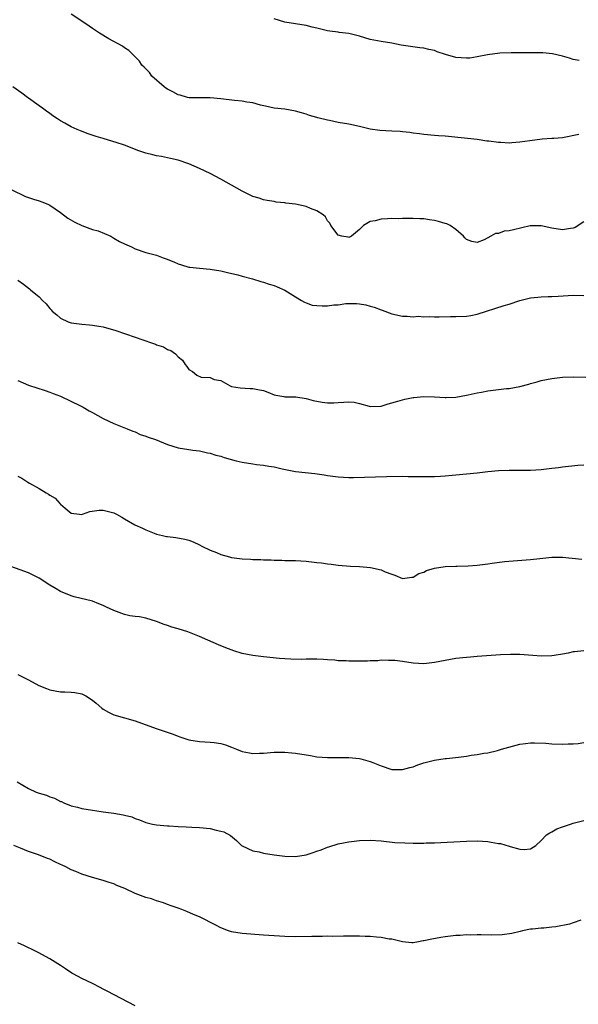
# Model space of a CAD drawing. Units: inches. Extents: x 2619000 to 2622000, y 1524000 to 1527000.
# Drawn here: x 2621399 to 2621504, y 1524853 to 1525038 of the extents above; entities that cross this region are included whole.
import ezdxf

# ---------------------------------------------------------------- set-up
doc = ezdxf.new("R2010")
doc.units = ezdxf.units.IN
doc.header["$MEASUREMENT"] = 0
doc.layers.add('LD26191524_10ft', color=53, linetype='Continuous')

msp = doc.modelspace()

# ---------------------------------------------------------------- linework, layer by layer
at = {"layer": 'LD26191524_10ft'}
for points, elevation in [([(2621504.05, 1525016.05), (2621501, 1525015.46), (2621499.33, 1525015.33), (2621499, 1525015.28), (2621497.16, 1525015.16), (2621494.88, 1525014.88), (2621493, 1525014.61), (2621491.5, 1525014.5), (2621491, 1525014.45), (2621489.46, 1525014.54), (2621489, 1525014.53), (2621487.21, 1525014.79), (2621486.83, 1525014.83), (2621485, 1525015.09), (2621479, 1525015.72), (2621477.79, 1525015.79), (2621477, 1525015.88), (2621475, 1525016.04), (2621474.18, 1525016.18), (2621473, 1525016.3), (2621472.42, 1525016.42), (2621471, 1525016.55), (2621470.6, 1525016.6), (2621469, 1525016.66), (2621466.79, 1525016.79), (2621465, 1525017.07), (2621463, 1525017.55), (2621461, 1525017.98), (2621459, 1525018.32), (2621457.33, 1525018.67), (2621457, 1525018.72), (2621455.18, 1525019.18), (2621455, 1525019.25), (2621453.63, 1525019.63), (2621453, 1525019.88), (2621452.12, 1525020.12), (2621451, 1525020.44), (2621449, 1525020.77), (2621447, 1525020.96), (2621445.37, 1525021.37), (2621444.46, 1525021.54), (2621443, 1525022.01), (2621441.89, 1525022.11), (2621441, 1525022.3), (2621439.6, 1525022.4), (2621437, 1525022.71), (2621435, 1525022.91), (2621433.1, 1525022.9), (2621431.07, 1525022.93), (2621430.75, 1525023), (2621429.4, 1525023.4), (2621429, 1525023.46), (2621428.04, 1525024.04), (2621427, 1525024.55), (2621426.74, 1525024.74), (2621426.39, 1525025), (2621424.09, 1525027), (2621423.63, 1525027.63), (2621422.65, 1525028.65), (2621422.25, 1525029), (2621421.78, 1525029.78), (2621421, 1525030.6), (2621420.54, 1525031), (2621419.78, 1525031.78), (2621419, 1525032.28), (2621418.59, 1525032.59), (2621416.03, 1525033.97), (2621414.27, 1525035), (2621413, 1525035.87), (2621412.35, 1525036.35), (2621411, 1525037.27), (2621409, 1525038.59)], 8560), ([(2621504.11, 1525029.89), (2621503, 1525030.1), (2621502.32, 1525030.32), (2621501, 1525030.69), (2621499.12, 1525031.12), (2621497.31, 1525031.31), (2621497, 1525031.33), (2621495.35, 1525031.35), (2621491.36, 1525031.36), (2621489.27, 1525031.27), (2621486.96, 1525030.96), (2621485, 1525030.56), (2621483.64, 1525030.36), (2621483, 1525030.32), (2621481, 1525030.48), (2621479.05, 1525031.05), (2621477.51, 1525031.51), (2621477, 1525031.75), (2621475.94, 1525031.94), (2621475, 1525032.2), (2621474.28, 1525032.28), (2621472.53, 1525032.53), (2621470.8, 1525032.8), (2621469, 1525033.13), (2621467, 1525033.46), (2621465, 1525033.86), (2621463, 1525034.44), (2621461, 1525034.95), (2621459.17, 1525035.17), (2621459, 1525035.18), (2621457.41, 1525035.41), (2621457, 1525035.46), (2621455.75, 1525035.75), (2621455, 1525035.95), (2621454.14, 1525036.14), (2621453, 1525036.47), (2621449, 1525037.09), (2621447, 1525037.7)], 8570), ([(2621505, 1524999.73), (2621503.32, 1524998.68), (2621503, 1524998.52), (2621502.47, 1524998.47), (2621501, 1524998.22), (2621499, 1524998.53), (2621497, 1524998.95), (2621494.93, 1524998.93), (2621491.8, 1524998.2), (2621491, 1524998), (2621490.06, 1524997.94), (2621489, 1524997.53), (2621488.45, 1524997.55), (2621487.55, 1524997), (2621486.34, 1524996.34), (2621485, 1524995.87), (2621484.01, 1524996.01), (2621483, 1524996.4), (2621482.72, 1524996.72), (2621482.44, 1524997), (2621481, 1524998.27), (2621479.97, 1524999), (2621479.32, 1524999.32), (2621479, 1524999.4), (2621477.79, 1524999.79), (2621477, 1524999.95), (2621476.1, 1525000.1), (2621475, 1525000.24), (2621474.27, 1525000.27), (2621473, 1525000.35), (2621472.32, 1525000.32), (2621471, 1525000.35), (2621470.3, 1525000.3), (2621469, 1525000.32), (2621468.24, 1525000.24), (2621467, 1525000.21), (2621465.89, 1524999.89), (2621465, 1524999.77), (2621463.72, 1524999), (2621463.33, 1524998.67), (2621463, 1524998.3), (2621461.47, 1524997), (2621461, 1524996.78), (2621460.83, 1524996.83), (2621459.68, 1524997), (2621459, 1524997.19), (2621457.63, 1524999), (2621457.45, 1524999.45), (2621457, 1524999.92), (2621456.64, 1525000.64), (2621456.17, 1525001), (2621455, 1525001.79), (2621453.81, 1525002.19), (2621453, 1525002.56), (2621451, 1525003), (2621449.21, 1525003.21), (2621449, 1525003.27), (2621447.4, 1525003.4), (2621447, 1525003.49), (2621445.71, 1525003.71), (2621445, 1525003.82), (2621444.16, 1525004.16), (2621443, 1525004.47), (2621442.66, 1525004.66), (2621441, 1525005.43), (2621437, 1525007.69), (2621435, 1525008.76), (2621433, 1525009.71), (2621431, 1525010.54), (2621429, 1525011.22), (2621427.58, 1525011.58), (2621427, 1525011.69), (2621425.93, 1525011.93), (2621425, 1525012.06), (2621424.27, 1525012.27), (2621423, 1525012.55), (2621421.66, 1525013), (2621419, 1525014.04), (2621417.43, 1525014.57), (2621415.96, 1525015), (2621415, 1525015.32), (2621413.69, 1525015.69), (2621412.18, 1525016.18), (2621410.72, 1525016.72), (2621410.12, 1525017), (2621409, 1525017.47), (2621407.81, 1525018.19), (2621407, 1525018.64), (2621406.46, 1525019), (2621405.55, 1525019.55), (2621405, 1525020.01), (2621404.4, 1525020.4), (2621403.63, 1525021), (2621403, 1525021.44), (2621401, 1525022.88), (2621400.85, 1525023), (2621399.76, 1525023.76), (2621398.06, 1525025)], 8550), ([(2621397.76, 1525005.76), (2621400.45, 1525004.45), (2621401, 1525004.25), (2621401.97, 1525003.97), (2621403, 1525003.61), (2621403.48, 1525003.48), (2621404.6, 1525003), (2621405, 1525002.81), (2621407, 1525001.44), (2621408.37, 1525000.37), (2621409.66, 1524999.66), (2621411, 1524999.01), (2621413, 1524998.28), (2621414.04, 1524998.04), (2621416.39, 1524997), (2621417, 1524996.67), (2621418.05, 1524996.05), (2621419, 1524995.57), (2621420.3, 1524995), (2621421, 1524994.65), (2621423, 1524993.99), (2621425, 1524993.45), (2621426.21, 1524993), (2621426.81, 1524992.81), (2621428.24, 1524992.24), (2621429, 1524991.87), (2621429.66, 1524991.66), (2621431, 1524991.25), (2621431.21, 1524991.21), (2621433.03, 1524991.03), (2621435, 1524990.88), (2621437, 1524990.54), (2621438.24, 1524990.24), (2621440.22, 1524989.78), (2621441, 1524989.55), (2621442.97, 1524989.03), (2621444.53, 1524988.53), (2621445, 1524988.42), (2621446.05, 1524988.05), (2621447, 1524987.77), (2621447.53, 1524987.53), (2621449, 1524986.9), (2621451, 1524985.66), (2621452.13, 1524985), (2621452.65, 1524984.65), (2621453, 1524984.55), (2621454.14, 1524984.14), (2621455, 1524984.03), (2621455.99, 1524983.99), (2621457, 1524983.97), (2621458.15, 1524984.15), (2621459, 1524984.2), (2621460.42, 1524984.42), (2621461, 1524984.44), (2621462.43, 1524984.43), (2621463, 1524984.36), (2621464.15, 1524984.15), (2621465, 1524983.91), (2621465.74, 1524983.74), (2621467, 1524983.25), (2621467.21, 1524983.2), (2621469, 1524982.5), (2621471, 1524982.06), (2621471.92, 1524982.08), (2621473, 1524981.96), (2621473.96, 1524982.04), (2621475, 1524981.93), (2621476.01, 1524981.99), (2621477, 1524981.92), (2621477.92, 1524981.92), (2621480.02, 1524981.98), (2621481, 1524981.98), (2621483, 1524982.07), (2621483.8, 1524982.2), (2621485, 1524982.46), (2621490.07, 1524984.07), (2621491, 1524984.33), (2621493, 1524984.99), (2621495, 1524985.47), (2621496.39, 1524985.61), (2621497, 1524985.66), (2621498.28, 1524985.72), (2621499, 1524985.73), (2621500.19, 1524985.81), (2621503, 1524985.96), (2621505, 1524985.95)], 8540), ([(2621399, 1524988.77), (2621400.06, 1524988.06), (2621401.2, 1524987.2), (2621401.41, 1524987), (2621403, 1524985.65), (2621403.64, 1524985), (2621404.34, 1524984.34), (2621405, 1524983.52), (2621405.26, 1524983.26), (2621405.46, 1524983), (2621406.28, 1524982.28), (2621407, 1524981.68), (2621408.41, 1524981), (2621409, 1524980.8), (2621411, 1524980.55), (2621412.45, 1524980.45), (2621413, 1524980.39), (2621414.19, 1524980.19), (2621415, 1524980.03), (2621417.35, 1524979.35), (2621421, 1524978.11), (2621422.4, 1524977.61), (2621424.19, 1524977), (2621424.79, 1524976.79), (2621425, 1524976.67), (2621426.29, 1524976.29), (2621427, 1524975.84), (2621427.64, 1524975.64), (2621428.53, 1524975), (2621429, 1524974.47), (2621429.81, 1524973.81), (2621430.32, 1524973), (2621430.66, 1524972.66), (2621431, 1524972.1), (2621431.72, 1524971.72), (2621432.53, 1524971), (2621433.33, 1524970.67), (2621435, 1524970.55), (2621435.78, 1524970.22), (2621437, 1524970.04), (2621438.74, 1524969), (2621439, 1524968.91), (2621440.62, 1524968.62), (2621442.52, 1524968.52), (2621443, 1524968.55), (2621444.26, 1524968.26), (2621445, 1524968.12), (2621445.84, 1524967.84), (2621447, 1524967.36), (2621447.29, 1524967.29), (2621448.82, 1524967), (2621449, 1524966.98), (2621451.07, 1524966.93), (2621453, 1524966.63), (2621454.28, 1524966.28), (2621456.01, 1524965.99), (2621457, 1524965.86), (2621458.15, 1524965.85), (2621459, 1524965.91), (2621460.06, 1524965.94), (2621461, 1524966.04), (2621461.95, 1524965.95), (2621463, 1524965.74), (2621464.78, 1524965.22), (2621465, 1524965.17), (2621467, 1524965.19), (2621468.32, 1524965.68), (2621469, 1524965.82), (2621470.14, 1524966.14), (2621471, 1524966.42), (2621471.49, 1524966.51), (2621473, 1524966.83), (2621473.16, 1524966.84), (2621475.04, 1524967.04), (2621477, 1524966.98), (2621479, 1524966.81), (2621479.17, 1524966.83), (2621481, 1524966.9), (2621483, 1524967.29), (2621483.34, 1524967.34), (2621485, 1524967.72), (2621485.84, 1524967.84), (2621487, 1524968.06), (2621490.5, 1524968.5), (2621491, 1524968.54), (2621493, 1524968.89), (2621494.66, 1524969.34), (2621495, 1524969.47), (2621496.21, 1524969.79), (2621497, 1524970.04), (2621499, 1524970.42), (2621501, 1524970.63), (2621503, 1524970.71), (2621505.33, 1524970.67)], 8530), ([(2621399, 1524970.01), (2621401, 1524969.17), (2621404.13, 1524968.13), (2621405, 1524967.85), (2621405.61, 1524967.61), (2621407, 1524967.08), (2621410.75, 1524965.25), (2621411.23, 1524965), (2621412.35, 1524964.35), (2621413, 1524964.02), (2621415, 1524962.92), (2621417, 1524961.97), (2621419.49, 1524961), (2621420.55, 1524960.55), (2621421, 1524960.39), (2621421.94, 1524959.94), (2621423, 1524959.62), (2621423.43, 1524959.43), (2621424.76, 1524959), (2621427, 1524958.07), (2621429, 1524957.41), (2621431, 1524957.08), (2621431.77, 1524957), (2621433, 1524956.85), (2621434.49, 1524956.49), (2621435, 1524956.42), (2621436.06, 1524956.06), (2621437, 1524955.85), (2621437.63, 1524955.63), (2621439.9, 1524955), (2621441, 1524954.73), (2621443, 1524954.4), (2621443.68, 1524954.32), (2621445, 1524954.19), (2621445.99, 1524954.01), (2621447, 1524953.89), (2621448.49, 1524953.51), (2621451, 1524952.99), (2621454.61, 1524952.61), (2621456.37, 1524952.37), (2621457, 1524952.26), (2621459, 1524952), (2621461, 1524951.88), (2621461.86, 1524951.86), (2621463.9, 1524951.9), (2621468.06, 1524952.06), (2621471, 1524952.1), (2621472.07, 1524952.07), (2621473, 1524952.07), (2621474.03, 1524952.03), (2621476.03, 1524952.03), (2621477, 1524952.05), (2621478.13, 1524952.13), (2621479, 1524952.17), (2621480.31, 1524952.31), (2621481, 1524952.35), (2621485, 1524952.75), (2621486.97, 1524952.96), (2621489, 1524953.15), (2621491, 1524953.24), (2621495, 1524953.24), (2621497, 1524953.37), (2621498.48, 1524953.52), (2621499, 1524953.6), (2621500.26, 1524953.74), (2621501, 1524953.86), (2621503.84, 1524954.16), (2621505, 1524954.22)], 8520), ([(2621399, 1524952.11), (2621399.74, 1524951.74), (2621400.88, 1524951), (2621401.17, 1524950.83), (2621403, 1524949.79), (2621404.32, 1524949), (2621404.76, 1524948.76), (2621405, 1524948.56), (2621406.01, 1524948.01), (2621406.88, 1524947), (2621407, 1524946.88), (2621407.88, 1524946.12), (2621409, 1524945.19), (2621410.53, 1524945), (2621411, 1524944.96), (2621411.14, 1524945), (2621412.47, 1524945.53), (2621414.25, 1524945.75), (2621415, 1524945.75), (2621417, 1524945.23), (2621417.46, 1524945), (2621418.46, 1524944.46), (2621419, 1524944.12), (2621420.91, 1524943), (2621422.38, 1524942.38), (2621423, 1524942.08), (2621424.54, 1524941.46), (2621425, 1524941.29), (2621426.08, 1524941), (2621426.84, 1524940.84), (2621427, 1524940.8), (2621428.61, 1524940.61), (2621430.3, 1524940.3), (2621431, 1524940.14), (2621431.82, 1524939.82), (2621433, 1524939.29), (2621433.46, 1524939), (2621435, 1524938.28), (2621436.18, 1524937.82), (2621437, 1524937.47), (2621438.64, 1524937), (2621439, 1524936.92), (2621441, 1524936.65), (2621442.58, 1524936.58), (2621443, 1524936.53), (2621444.51, 1524936.51), (2621445, 1524936.45), (2621446.45, 1524936.45), (2621447, 1524936.38), (2621448.41, 1524936.41), (2621449, 1524936.35), (2621450.35, 1524936.35), (2621451, 1524936.32), (2621453, 1524936.19), (2621455, 1524935.95), (2621455.87, 1524935.87), (2621457, 1524935.68), (2621457.64, 1524935.64), (2621459, 1524935.44), (2621461.29, 1524935.29), (2621463, 1524935.24), (2621465.05, 1524935.05), (2621467, 1524934.6), (2621467.77, 1524934.23), (2621469, 1524933.76), (2621469.6, 1524933.6), (2621471, 1524932.99), (2621472.8, 1524933.2), (2621473, 1524933.21), (2621474.11, 1524933.89), (2621475, 1524934.16), (2621475.53, 1524934.47), (2621477, 1524934.9), (2621479, 1524935.23), (2621481, 1524935.3), (2621481.29, 1524935.29), (2621483.32, 1524935.32), (2621485, 1524935.44), (2621487, 1524935.68), (2621487.82, 1524935.82), (2621490.13, 1524936.13), (2621495, 1524936.53), (2621496.73, 1524936.73), (2621499, 1524936.94), (2621501, 1524936.95), (2621502.78, 1524936.78), (2621504.57, 1524936.57)], 8510), ([(2621505, 1524919.45), (2621503.22, 1524919.22), (2621503, 1524919.21), (2621502.03, 1524919), (2621501, 1524918.8), (2621499.44, 1524918.56), (2621499, 1524918.51), (2621497, 1524918.46), (2621495.42, 1524918.58), (2621494.59, 1524918.59), (2621493, 1524918.73), (2621491.26, 1524918.74), (2621489.35, 1524918.65), (2621485, 1524918.37), (2621483.74, 1524918.26), (2621483, 1524918.2), (2621481, 1524917.97), (2621479, 1524917.63), (2621477, 1524917.22), (2621475, 1524916.99), (2621473, 1524917.1), (2621471, 1524917.42), (2621469.59, 1524917.59), (2621469, 1524917.64), (2621468.39, 1524917.61), (2621467, 1524917.65), (2621466.42, 1524917.58), (2621465, 1524917.56), (2621464.49, 1524917.51), (2621463, 1524917.49), (2621461, 1524917.49), (2621460.46, 1524917.54), (2621459, 1524917.58), (2621458.34, 1524917.66), (2621457, 1524917.72), (2621456.21, 1524917.79), (2621455, 1524917.84), (2621453, 1524917.85), (2621452.17, 1524917.83), (2621450.15, 1524917.85), (2621449, 1524917.92), (2621447.99, 1524918.01), (2621445, 1524918.32), (2621443.5, 1524918.5), (2621443, 1524918.56), (2621441, 1524918.95), (2621439.44, 1524919.44), (2621437.98, 1524919.98), (2621436.57, 1524920.57), (2621435.61, 1524921), (2621434.56, 1524921.44), (2621433, 1524922.13), (2621430.86, 1524923), (2621429, 1524923.57), (2621427.87, 1524923.87), (2621427, 1524924.19), (2621426.38, 1524924.38), (2621425, 1524924.92), (2621423, 1524925.52), (2621421.77, 1524925.77), (2621421, 1524925.83), (2621420, 1524926), (2621419, 1524926.22), (2621417, 1524927), (2621415.62, 1524927.62), (2621415, 1524927.94), (2621414.2, 1524928.2), (2621413, 1524928.72), (2621409.56, 1524929.56), (2621409, 1524929.71), (2621407, 1524930.53), (2621406.2, 1524931), (2621405, 1524931.74), (2621403, 1524933.02), (2621401, 1524934), (2621397, 1524935.46)], 8500), ([(2621398.99, 1524915), (2621401, 1524913.98), (2621402.96, 1524912.96), (2621404.37, 1524912.37), (2621405, 1524912.13), (2621405.97, 1524911.97), (2621407, 1524911.77), (2621407.78, 1524911.78), (2621409, 1524911.68), (2621409.65, 1524911.65), (2621411, 1524911.36), (2621411.27, 1524911.27), (2621411.76, 1524911), (2621413, 1524910.19), (2621413.65, 1524909.65), (2621414.71, 1524908.71), (2621415, 1524908.5), (2621415.96, 1524907.96), (2621417, 1524907.44), (2621421, 1524906.34), (2621424.9, 1524904.9), (2621427.89, 1524903.89), (2621429, 1524903.45), (2621429.35, 1524903.35), (2621431, 1524902.76), (2621433, 1524902.43), (2621435, 1524902.36), (2621435.75, 1524902.25), (2621437, 1524902.11), (2621437.86, 1524901.86), (2621439, 1524901.41), (2621439.97, 1524901), (2621441, 1524900.6), (2621442.37, 1524900.37), (2621443, 1524900.2), (2621444.28, 1524900.28), (2621445, 1524900.27), (2621447, 1524900.48), (2621448.46, 1524900.46), (2621449, 1524900.48), (2621450.32, 1524900.32), (2621451, 1524900.28), (2621453.83, 1524899.83), (2621455, 1524899.62), (2621457, 1524899.44), (2621461, 1524899.45), (2621463, 1524899.25), (2621463.22, 1524899.22), (2621465, 1524898.74), (2621465.46, 1524898.54), (2621467, 1524897.92), (2621469, 1524897.24), (2621470.78, 1524897.22), (2621471, 1524897.2), (2621472.39, 1524897.61), (2621473, 1524897.75), (2621473.9, 1524898.1), (2621475, 1524898.45), (2621477, 1524898.96), (2621479, 1524899.26), (2621479.28, 1524899.28), (2621481.54, 1524899.54), (2621483, 1524899.73), (2621483.88, 1524899.88), (2621485, 1524900.03), (2621486.28, 1524900.28), (2621487, 1524900.36), (2621488.79, 1524900.79), (2621489, 1524900.82), (2621489.56, 1524901), (2621493, 1524901.95), (2621494.08, 1524902.08), (2621495, 1524902.23), (2621495.76, 1524902.24), (2621497.86, 1524902.14), (2621499, 1524902.02), (2621501, 1524901.96), (2621502.04, 1524902.04), (2621503, 1524902.03), (2621503.91, 1524902.09), (2621505, 1524902.3)], 8490), ([(2621398.89, 1524894.89), (2621401, 1524893.65), (2621402.47, 1524893), (2621403, 1524892.81), (2621404.4, 1524892.4), (2621405, 1524892.12), (2621405.88, 1524891.88), (2621407, 1524891.26), (2621407.21, 1524891.21), (2621407.61, 1524891), (2621409, 1524890.45), (2621410.18, 1524890.18), (2621411, 1524889.9), (2621413, 1524889.58), (2621414.62, 1524889.38), (2621415, 1524889.32), (2621417, 1524889.06), (2621418.76, 1524888.76), (2621419, 1524888.7), (2621420.34, 1524888.34), (2621421, 1524888.08), (2621421.8, 1524887.8), (2621423, 1524887.29), (2621423.22, 1524887.22), (2621424.23, 1524887), (2621425, 1524886.85), (2621427, 1524886.69), (2621427.32, 1524886.68), (2621429, 1524886.56), (2621430.5, 1524886.5), (2621431.57, 1524886.43), (2621433, 1524886.39), (2621435, 1524886.16), (2621436.12, 1524885.88), (2621437, 1524885.71), (2621437.56, 1524885.56), (2621438.84, 1524884.84), (2621439.93, 1524883.93), (2621440.89, 1524883), (2621441, 1524882.93), (2621443, 1524882.03), (2621444.21, 1524881.79), (2621445, 1524881.57), (2621447, 1524881.25), (2621449, 1524880.99), (2621451, 1524880.93), (2621453, 1524881.28), (2621454.31, 1524881.69), (2621455, 1524881.96), (2621455.82, 1524882.18), (2621457, 1524882.71), (2621457.25, 1524882.75), (2621459, 1524883.3), (2621461, 1524883.67), (2621463, 1524883.92), (2621465, 1524883.98), (2621467, 1524883.85), (2621469.59, 1524883.59), (2621471.48, 1524883.48), (2621473, 1524883.45), (2621475, 1524883.46), (2621475.48, 1524883.48), (2621477, 1524883.51), (2621483, 1524883.8), (2621485, 1524883.86), (2621487, 1524883.73), (2621487.65, 1524883.65), (2621489, 1524883.39), (2621489.38, 1524883.38), (2621491, 1524882.88), (2621491.21, 1524882.79), (2621493, 1524882.33), (2621493.78, 1524882.22), (2621495, 1524882.35), (2621496, 1524883), (2621497, 1524883.93), (2621498, 1524885), (2621498.61, 1524885.39), (2621499, 1524885.57), (2621499.89, 1524886.11), (2621501, 1524886.51), (2621502.45, 1524887), (2621503, 1524887.16), (2621505, 1524887.65)], 8480), ([(2621504.44, 1524869), (2621503, 1524868.5), (2621502.28, 1524868.28), (2621499.74, 1524867.75), (2621499, 1524867.69), (2621497.51, 1524867.51), (2621497, 1524867.52), (2621495.34, 1524867.34), (2621495, 1524867.34), (2621493.48, 1524867), (2621493.08, 1524866.92), (2621491.47, 1524866.53), (2621489.71, 1524866.29), (2621487.76, 1524866.24), (2621485.74, 1524866.26), (2621485, 1524866.28), (2621483.76, 1524866.24), (2621483, 1524866.26), (2621481.84, 1524866.16), (2621481, 1524866.13), (2621480, 1524866), (2621479, 1524865.92), (2621478.23, 1524865.77), (2621476.51, 1524865.49), (2621475, 1524865.14), (2621474.87, 1524865.13), (2621474.05, 1524865), (2621473, 1524864.8), (2621472.79, 1524864.79), (2621471, 1524864.94), (2621469, 1524865.45), (2621468.5, 1524865.5), (2621467, 1524865.81), (2621466.17, 1524865.83), (2621465, 1524865.94), (2621464.01, 1524865.99), (2621463, 1524866), (2621461.95, 1524866.05), (2621461, 1524866.02), (2621459.97, 1524866.03), (2621458.01, 1524865.99), (2621457, 1524866), (2621456.03, 1524865.97), (2621455, 1524865.97), (2621454.06, 1524865.94), (2621451, 1524865.9), (2621449, 1524865.95), (2621447, 1524866.07), (2621445, 1524866.23), (2621441, 1524866.52), (2621439, 1524866.82), (2621438.43, 1524867), (2621437, 1524867.57), (2621436.07, 1524868.07), (2621433, 1524869.63), (2621431.91, 1524870.09), (2621430.65, 1524870.65), (2621429.72, 1524871), (2621429, 1524871.25), (2621427.73, 1524871.73), (2621427, 1524871.98), (2621426.27, 1524872.27), (2621425, 1524872.67), (2621424.06, 1524873), (2621423, 1524873.29), (2621421, 1524874.01), (2621419.04, 1524874.96), (2621417.53, 1524875.53), (2621417, 1524875.82), (2621416.1, 1524876.1), (2621415, 1524876.47), (2621413, 1524877.02), (2621411, 1524877.61), (2621409.89, 1524878.11), (2621409, 1524878.47), (2621408, 1524879), (2621407.3, 1524879.3), (2621407, 1524879.47), (2621405.91, 1524879.91), (2621405, 1524880.41), (2621404.56, 1524880.56), (2621403.52, 1524881), (2621402.7, 1524881.3), (2621401, 1524881.87), (2621399.48, 1524882.52), (2621398.24, 1524883)], 8470), ([(2621421, 1524853), (2621415.71, 1524855.71), (2621415, 1524856.13), (2621414.41, 1524856.41), (2621413, 1524857.16), (2621411, 1524858.12), (2621409.36, 1524859), (2621409.13, 1524859.13), (2621407.91, 1524859.91), (2621407, 1524860.56), (2621405, 1524861.81), (2621402.79, 1524863), (2621401.59, 1524863.59), (2621401, 1524863.84), (2621400.23, 1524864.23), (2621399, 1524864.76)], 8460)]:
    msp.add_lwpolyline(points, dxfattribs=dict(at, elevation=elevation))

doc.saveas('drawing.dxf')
